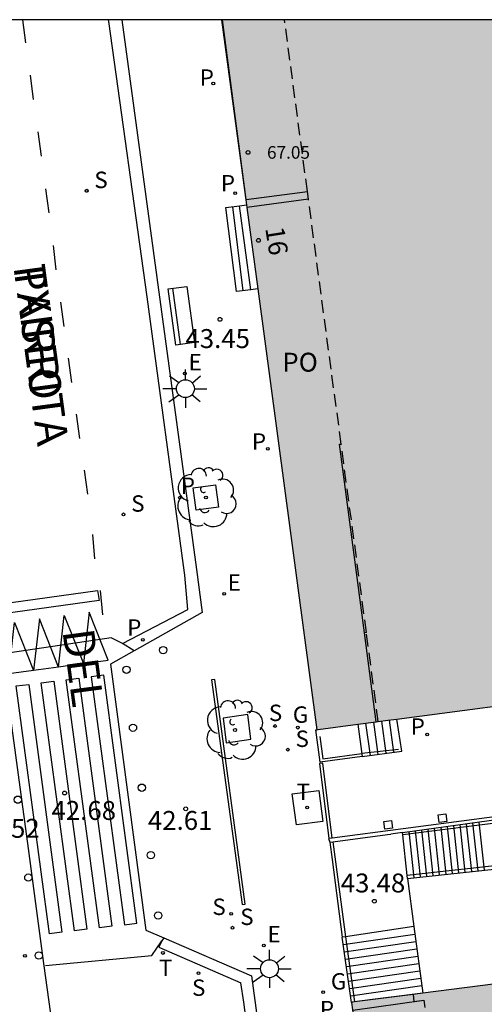
# Model space of a CAD drawing. Units: millimetres. Extents: x 585893 to 586244, y 4796040 to 4796291.
# Drawn here: x 586037 to 586055, y 4796251 to 4796290 of the extents above; entities that cross this region are included whole.
import ezdxf
from ezdxf.enums import TextEntityAlignment as Align

# ---------------------------------------------------------------- set-up
doc = ezdxf.new("R2010")
doc.units = ezdxf.units.MM
doc.linetypes.add('TRAZOS_NORMALES', pattern=[0.75, 0.5, -0.25])
for name, color, linetype in [('010106', 9, 'Continuous'), ('020204', 9, 'Continuous'), ('020308', 9, 'Continuous'), ('060106', 9, 'BARANDILLA'), ('060108', 9, 'Continuous'), ('060113', 4, 'Continuous'), ('060117', 9, 'Continuous'), ('060124', 9, 'Continuous'), ('060133', 9, 'Continuous'), ('060141', 9, 'Continuous'), ('070105', 6, 'Continuous'), ('070111', 6, 'Continuous'), ('080104', 9, 'TRAZOS_NORMALES'), ('080201', 9, 'Continuous'), ('080202', 9, 'Continuous'), ('080303', 9, 'Continuous'), ('080306', 9, 'Continuous'), ('080308', 9, 'Continuous'), ('080312', 8, 'Continuous'), ('080315', 9, 'Continuous'), ('090202', 1, 'Continuous'), ('100101', 9, 'Continuous'), ('100202', 3, 'Continuous'), ('210102', 4, 'Continuous'), ('210201', 9, 'Continuous'), ('210203', 4, 'Continuous'), ('210204', 9, 'Continuous'), ('210205', 4, 'Continuous'), ('210301', 9, 'Continuous'), ('210303', 4, 'Continuous'), ('210304', 9, 'Continuous'), ('210305', 4, 'Continuous'), ('220207', 9, 'Continuous'), ('220307', 9, 'Continuous'), ('230204', 9, 'Continuous'), ('230304', 9, 'Continuous'), ('240104', 1, 'Continuous'), ('240205', 1, 'Continuous'), ('240305', 1, 'Continuous'), ('250206', 9, 'Continuous'), ('250207', 9, 'Continuous'), ('260101', 9, 'Continuous'), ('260202', 9, 'Continuous'), ('270204', 9, 'Continuous'), ('990501', 21, 'Continuous')]:
    doc.layers.add(name, color=color, linetype=linetype)
doc.layers.add('080111', color=7, linetype='Continuous', lineweight=30)
doc.styles.add('ARIAL', font='ARIAL.TTF', dxfattribs={"height": 1})
doc.styles.add('ARIALI', font='ARIALI.TTF', dxfattribs={"height": 1})
doc.styles.add('ROMANS', font='romans__.ttf', dxfattribs={"height": 1})
doc.linetypes.add('BARANDILLA', pattern='A,1,[201,DONOSTI.shx,S=0.1,R=0,X=0,Y=0],1', length=2)

# ---------------------------------------------------------------- blocks, each defined once
blk = doc.blocks.new('HUEPIV')
blk.add_circle((0, 0), 0.145)
blk = doc.blocks.new('REIND')
blk.add_circle((0, 0), 0.055)
blk = doc.blocks.new('PLUVI3')
blk.add_circle((0, 0), 0.055)
blk = doc.blocks.new('REGALU')
blk.add_circle((0, 0), 0.055)
blk = doc.blocks.new('REGAS')
blk.add_circle((0, 0), 0.055)
blk = doc.blocks.new('RETEL')
blk.add_circle((0, 0), 0.055)
blk = doc.blocks.new('COTAPU')
blk.add_circle((0, 0), 0.075)
blk = doc.blocks.new('PUNTO')
blk.add_circle((0, 0), 0.075)
blk = doc.blocks.new('BloquePortal')
blk.add_circle((0, 0), 0.075)
at = {"flags": 5}
blk.add_attdef('INDICE', text='', height=0.75, dxfattribs=at).set_placement((0, 0), align=Align.MIDDLE_CENTER)
blk = doc.blocks.new('FAROLA')
for p, q in [((-0.63, 0.51), (-0.255, 0.245)), ((0, 0.355), (0, 0.755)), ((0.605, 0.49), (0.276, 0.223)), ((-0.355, 0), (-0.895, 0)), ((0.355, 0), (0.855, 0)), ((-0.65, -0.52), (-0.255, -0.24)), ((0, -0.355), (0, -0.755)), ((0.585, -0.52), (0.256, -0.246))]:
    blk.add_line(p, q)
blk.add_circle((0, 0), 0.355)
blk = doc.blocks.new('FOCO')
at = {"flags": 128}
blk.add_lwpolyline([(-0.152, 0.152), (0.152, 0.152), (0.152, -0.152), (-0.152, -0.152), (-0.152, 0.152)], dxfattribs=at)
blk = doc.blocks.new('BANCO')
blk.add_line((1.125, 0.1875), (-1.125, 0.1875))
blk.add_lwpolyline([(1.125, 0.75), (1.125, 0), (-1.125, 0), (-1.125, 0.75)], close=True)
blk = doc.blocks.new('ARBOL')
blk.add_circle((0, 0), 0.0587)
for centre, radius, start, end in [((0.097, 0.97), 0.21, 23.1565, 160.4665), ((-0.564, 0.381), 0.532, 92.28, 254.58), ((-0.28, 0.855), 0.3, 359.2878, 173.6078), ((0.438, 0.881), 0.24, 301.578, 139.328), ((-0.091, 0.321), 0.12, 119.14, 310.56), ((0.656, 0.288), 0.443, 319.8556, 114.7656), ((0.819, -0.249), 0.383, 235.5275, 62.0275), ((-0.556, -0.339), 0.555, 142.64, 266.54), ((-0.039, -0.384), 0.21, 189.64, 323.88), ((0.299, -0.624), 0.532, 224.67, 0.24), ((-0.301, -0.676), 0.45, 213.78, 295.32)]:
    blk.add_arc(centre, radius, start, end)
blk = doc.blocks.new('PLUVI1')
blk.add_circle((0, 0), 0.055)
blk = doc.blocks.new('PLUVI2')
blk.add_circle((0, 0), 0.055)
blk = doc.blocks.new('SANEA')
blk.add_circle((0, 0), 0.055)

msp = doc.modelspace()

# ---------------------------------------------------------------- hatches: boundary and pattern name
at = {"layer": '990501'}
for points in [[(586070.487, 4796290.086), (586044.838, 4796290.086), (586048.61, 4796261.944), (586073.783, 4796265.273)], [(586074.234, 4796254.252), (586070.643, 4796253.79), (586049.989, 4796251.134), (586053.338, 4796226.58), (586077.683, 4796229.614), (586076.833, 4796235.682)]]:
    msp.add_hatch(color=256, dxfattribs=at).paths.add_polyline_path(points)

# ---------------------------------------------------------------- linework, layer by layer
at = {"layer": '010106', "flags": 128}
msp.add_lwpolyline([(585894.093, 4796040.097), (586244.083, 4796040.089), (586244.089, 4796290.082), (585894.099, 4796290.09)], close=True, dxfattribs=at)
at = {"layer": '060106'}
for points in [[(586048.733, 4796261.668, 44.102), (586048.844, 4796260.787, 44.09), (586050.391, 4796260.997, 44.096)], [(586051.849, 4796261.162, 43.311), (586050.391, 4796260.997, 44.096)], [(586056.308, 4796258.321, 47.107), (586052.012, 4796257.77, 45.118)], [(586049.242, 4796257.499, 44.029), (586049.748, 4796253.732, 43.465)], [(586056.489, 4796256.64, 46.888), (586052.185, 4796256.167, 44.629)], [(586049.748, 4796253.732, 43.465), (586050.1, 4796251.149, 42.059)]]:
    msp.add_polyline3d(points, dxfattribs=at)
at = {"layer": '060108'}
for points in [[(586040.883, 4796290.086, 43.943), (586043.843, 4796268.3, 43)], [(586043.843, 4796268.3, 43), (586044.074, 4796266.583, 42.926), (586041.375, 4796265.065, 42.933)], [(586041.375, 4796265.065, 42.933), (586040.434, 4796264.535, 42.936), (586041.835, 4796253.996, 42.445), (586042.547, 4796253.689, 42.406)], [(586039.889, 4796237.553, 41.443), (586037.794, 4796252.674, 42.392), (586037.192, 4796257.23, 42.572), (586036.283, 4796263.853, 42.846), (586034.843, 4796264.596, 42.82)], [(586042.547, 4796253.689, 42.406), (586046.025, 4796252.185, 42.216), (586046.569, 4796248.188, 42.009)]]:
    msp.add_polyline3d(points, dxfattribs=at)
at = {"layer": '060113'}
for points in [[(586043.378, 4796268.068, 42.903), (586043.323, 4796268.451, 42.926), (586041.889, 4796279.098, 43.373), (586040.369, 4796290.015, 43.854), (586040.36, 4796290.086, 43.857)], [(586041.375, 4796265.065, 42.818), (586040.913, 4796265.358, 42.824), (586043.496, 4796266.714, 42.851), (586043.378, 4796268.068, 42.903)], [(586042.547, 4796253.689, 42.278), (586042.471, 4796253.576, 42.274), (586042.349, 4796253.317, 42.255), (586045.604, 4796251.91, 42.078)], [(586058.19, 4796153.758, 35.871), (586057.986, 4796156.604, 36.01), (586056.956, 4796167.418, 36.627), (586056.014, 4796174.63, 37.071), (586055.123, 4796182.043, 37.561), (586053.708, 4796192.107, 38.244), (586052.512, 4796201.03, 38.853), (586051.276, 4796210.425, 39.473), (586050.506, 4796216.115, 39.886), (586049.799, 4796221.466, 40.264), (586049.033, 4796226.97, 40.556), (586048.976, 4796227.359, 40.579), (586047.521, 4796237.978, 41.322), (586046.802, 4796242.92, 41.613), (586046.432, 4796245.679, 41.784), (586045.715, 4796251.14, 42.081), (586045.604, 4796251.91, 42.078)]]:
    msp.add_polyline3d(points, dxfattribs=at)
at = {"layer": '060117'}
for points in [[(586045.813, 4796282.96, 44.206), (586048.238, 4796283.279, 44.346)], [(586045.991, 4796279.379, 43.672), (586045.424, 4796279.308, 43.672), (586045.003, 4796282.645, 43.669), (586045.553, 4796282.714, 43.966)], [(586045.553, 4796282.714, 43.966), (586045.822, 4796282.748, 44.102)], [(586045.991, 4796279.379, 43.672), (586045.553, 4796282.714, 44.052)], [(586045.84, 4796282.751, 44.204), (586045.813, 4796282.96, 44.206)], [(586045.822, 4796282.748, 44.585), (586045.84, 4796282.751, 44.112)], [(586048.279, 4796282.97, 44.21), (586045.836, 4796282.641, 44.207)], [(586046.268, 4796279.417, 44.047), (586045.991, 4796279.379, 43.672)], [(586050.406, 4796260.878, 44.098), (586051.983, 4796261.095, 43.304), (586051.776, 4796262.363, 43.3)], [(586050.233, 4796262.159, 44.091), (586050.406, 4796260.878, 44.098)], [(586052.002, 4796257.866, 43.729), (586056.293, 4796258.456, 46.446)], [(586049.242, 4796257.499, 42.429), (586051.416, 4796257.786, 42.429)], [(586051.416, 4796257.786, 42.429), (586051.545, 4796257.803, 42.429)], [(586052.012, 4796257.77, 43.729), (586052.002, 4796257.866, 43.729)], [(586052.185, 4796256.167, 43.729), (586052.012, 4796257.77, 43.729)], [(586049.12, 4796257.483, 42.429), (586049.242, 4796257.499, 42.429)], [(586049.12, 4796257.483, 42.429), (586049.221, 4796256.798, 43.493), (586049.62, 4796253.713, 43.463)], [(586052.198, 4796256.049, 43.482), (586056.502, 4796256.513, 46.628)], [(586052.198, 4796256.049, 43.729), (586052.185, 4796256.167, 43.729)], [(586052.198, 4796256.049, 43.482), (586052.456, 4796254.136, 42.69)], [(586052.456, 4796254.136, 43.501), (586049.748, 4796253.732, 43.464)], [(586052.456, 4796254.136, 42.69), (586052.811, 4796251.497, 41.599)], [(586049.748, 4796253.732, 43.464), (586049.62, 4796253.713, 43.464)], [(586049.989, 4796251.134, 42.237), (586049.903, 4796251.685, 42.259), (586049.62, 4796253.713, 43.463)], [(586052.422, 4796251.447, 41.753), (586052.459, 4796251.174, 41.745), (586052.847, 4796251.227, 41.745)]]:
    msp.add_polyline3d(points, dxfattribs=at)
at = {"layer": '060124'}
for points in [[(586045.813, 4796282.96, 44.206), (586044.867, 4796290.086, 44.273)], [(586050.494, 4796265.787, 44.119), (586049.509, 4796273.259, 44.088), (586049.576, 4796273.268, 44.088)], [(586050.574, 4796265.798, 44.119), (586050.494, 4796265.787, 44.119)], [(586050.956, 4796262.254, 44.133), (586050.494, 4796265.787, 44.119)], [(586048.577, 4796261.94, 44.108), (586048.61, 4796261.944, 44.064)], [(586050.406, 4796260.878, 44.098), (586048.739, 4796260.652, 44.092), (586048.577, 4796261.94, 44.108)], [(586052.002, 4796257.866, 41.958), (586051.545, 4796257.803, 41.577)]]:
    msp.add_polyline3d(points, dxfattribs=at)
at = {"layer": '060133'}
for points in [[(586040.461, 4796265.579, 42.842), (586035.377, 4796264.837, 42.721)], [(586040.913, 4796265.358, 42.824), (586040.461, 4796265.579, 42.842)], [(586042.076, 4796252.994, 42.251), (586042.471, 4796253.576, 42.274)], [(586037.865, 4796252.598, 42.24), (586042.076, 4796252.994, 42.251)]]:
    msp.add_polyline3d(points, dxfattribs=at)
at = {"layer": '060141'}
for points in [[(586045.698, 4796279.342, 43.856), (586045.278, 4796282.674, 43.853)], [(586051.481, 4796262.324, 43.457), (586051.653, 4796261.05, 43.464)], [(586050.545, 4796262.2, 43.932), (586050.718, 4796260.918, 43.939)], [(586050.857, 4796262.241, 43.774), (586051.029, 4796260.964, 43.781)], [(586051.169, 4796262.283, 43.615), (586051.341, 4796261.007, 43.622)], [(586053.012, 4796258.005, 44.37), (586053.21, 4796256.158, 44.37)], [(586053.265, 4796258.039, 44.53), (586053.464, 4796256.186, 44.53)], [(586053.519, 4796258.074, 44.69), (586053.718, 4796256.213, 44.69)], [(586053.772, 4796258.109, 44.85), (586053.972, 4796256.24, 44.85)], [(586054.024, 4796258.144, 45.01), (586054.225, 4796256.268, 45.01)], [(586054.277, 4796258.179, 45.17), (586054.479, 4796256.295, 45.17)], [(586054.53, 4796258.213, 45.33), (586054.733, 4796256.322, 45.33)], [(586054.782, 4796258.248, 45.49), (586054.987, 4796256.35, 45.49)], [(586055.035, 4796258.283, 45.65), (586055.24, 4796256.377, 45.65)], [(586052.254, 4796257.901, 43.889), (586052.451, 4796256.076, 43.889)], [(586052.507, 4796257.935, 44.05), (586052.704, 4796256.104, 44.05)], [(586052.76, 4796257.97, 44.21), (586052.958, 4796256.131, 44.21)], [(586049.659, 4796253.433, 43.304), (586052.495, 4796253.837, 43.31)], [(586049.7, 4796253.142, 43.13), (586052.535, 4796253.545, 43.136)], [(586049.741, 4796252.85, 42.956), (586052.574, 4796253.253, 42.962)], [(586049.782, 4796252.559, 42.782), (586052.613, 4796252.962, 42.788)], [(586049.822, 4796252.267, 42.608), (586052.653, 4796252.67, 42.614)], [(586049.863, 4796251.976, 42.433), (586052.692, 4796252.379, 42.439)], [(586049.903, 4796251.685, 42.259), (586052.731, 4796252.087, 42.265)], [(586049.948, 4796251.399, 42.082), (586052.77, 4796251.8, 42.088)], [(586049.986, 4796251.153, 41.905), (586052.809, 4796251.513, 41.911)], [(586050.031, 4796250.825, 41.728), (586052.847, 4796251.226, 41.734)]]:
    msp.add_polyline3d(points, dxfattribs=at)
at = {"layer": '070105'}
msp.add_polyline3d([(586049.074, 4796257.628, 42.733), (586049.12, 4796257.483, 42.429)], dxfattribs=at)
at = {"layer": '070111'}
for points in [[(586063.289, 4796259.489, 44.058), (586049.215, 4796257.647, 42.746)], [(586049.086, 4796257.63, 42.734), (586049.074, 4796257.628, 42.733)], [(586049.215, 4796257.647, 42.746), (586049.086, 4796257.63, 42.734)]]:
    msp.add_polyline3d(points, dxfattribs=at)
at = {"layer": '080104'}
for points in [[(586048.238, 4796283.279, 44.551), (586047.328, 4796290.086, 44.689)], [(586048.279, 4796282.97, 44.545), (586048.238, 4796283.279, 44.551)], [(586049.576, 4796273.268, 44.349), (586048.279, 4796282.97, 44.545)], [(586050.574, 4796265.798, 44.198), (586049.576, 4796273.268, 44.349)], [(586051.046, 4796262.266, 44.127), (586050.574, 4796265.798, 44.198)], [(586052.847, 4796251.227, 41.588), (586052.888, 4796250.929, 41.576)]]:
    msp.add_polyline3d(points, dxfattribs=at)
at = {"layer": '080111'}
for points in [[(586044.838, 4796290.086, 44.769), (586045.822, 4796282.748, 44.585)], [(586045.822, 4796282.748, 44.585), (586045.836, 4796282.641, 44.582)], [(586045.836, 4796282.641, 44.582), (586046.268, 4796279.417, 44.501)], [(586046.268, 4796279.417, 44.501), (586048.61, 4796261.944, 44.064)], [(586051.776, 4796262.363, 43.3), (586058.762, 4796263.289, 43.713)], [(586051.046, 4796262.266, 43.611), (586051.418, 4796262.316, 45.382)], [(586051.418, 4796262.316, 45.382), (586051.776, 4796262.363, 43.3)], [(586048.61, 4796261.944, 44.064), (586048.659, 4796261.951, 44.087)], [(586048.659, 4796261.951, 44.087), (586050.233, 4796262.159, 44.091)], [(586050.233, 4796262.159, 44.091), (586050.956, 4796262.254, 45.165)], [(586050.956, 4796262.254, 45.165), (586051.046, 4796262.266, 43.611)], [(586063.549, 4796252.878, 49.242), (586052.811, 4796251.497, 43.507)], [(586052.422, 4796251.447, 43.299), (586050.1, 4796251.149, 42.059)], [(586052.811, 4796251.497, 43.507), (586052.422, 4796251.447, 43.299)], [(586050.1, 4796251.149, 42.059), (586049.989, 4796251.134, 42)], [(586049.989, 4796251.134, 42.237), (586050.069, 4796250.55, 41.967)]]:
    msp.add_polyline3d(points, dxfattribs=at)
at = {"layer": '100101'}
msp.add_polyline3d([(586043.831, 4796270.647, 43.123), (586043.713, 4796271.531, 43.156), (586044.597, 4796271.649, 43.156), (586044.715, 4796270.765, 43.123), (586043.831, 4796270.647, 43.123)], dxfattribs=at)
msp.add_polyline3d([(586045.874, 4796262.552, 42.792), (586044.895, 4796262.405, 42.738), (586045.014, 4796261.417, 42.69), (586045.993, 4796261.564, 42.738)], close=True, dxfattribs=at)
at = {"layer": '210102'}
msp.add_polyline3d([(586044.567, 4796263.939, 42.808), (586044.436, 4796263.922, 42.805), (586045.649, 4796255.013, 42.366), (586045.766, 4796255.031, 42.37)], close=True, dxfattribs=at)
msp.add_polyline3d([(586049.215, 4796257.647, 42.746), (586048.846, 4796260.615, 42.829), (586048.717, 4796260.599, 42.829), (586049.086, 4796257.63, 42.734)], dxfattribs=at)
at = {"layer": '240104'}
for points in [[(586047.635, 4796259.403, 42.733), (586048.688, 4796259.534, 42.773)], [(586047.799, 4796258.177, 42.679), (586047.635, 4796259.403, 42.733)], [(586048.688, 4796259.534, 42.773), (586048.852, 4796258.308, 42.733)], [(586048.852, 4796258.308, 42.733), (586047.799, 4796258.177, 42.679)]]:
    msp.add_polyline3d(points, dxfattribs=at)
at = {"layer": '260101'}
for points in [[(586037.083, 4796289.177, 43.853), (586036.956, 4796290.087, 43.89)], [(586037.388, 4796286.928, 43.754), (586037.261, 4796287.89, 43.793)], [(586037.7, 4796284.679, 43.655), (586037.565, 4796285.641, 43.694)], [(586038.005, 4796282.43, 43.556), (586037.872, 4796283.391, 43.595)], [(586038.283, 4796280.177, 43.458), (586038.171, 4796281.142, 43.497)], [(586038.595, 4796277.929, 43.359), (586038.47, 4796278.892, 43.398)], [(586038.908, 4796275.711, 43.265), (586038.778, 4796276.673, 43.304)], [(586039.22, 4796273.493, 43.171), (586039.088, 4796274.455, 43.21)], [(586039.533, 4796271.275, 43.077), (586039.4, 4796272.237, 43.116)], [(586039.819, 4796268.717, 42.975), (586039.732, 4796269.684, 43.014)], [(586040.128, 4796266.49, 42.879), (586040.041, 4796267.457, 42.918)], [(586038.377, 4796264.428, 42.888), (586037.616, 4796266.332, 42.863), (586037.391, 4796264.291, 42.88)], [(586038.377, 4796264.428, 42.888), (586038.601, 4796266.469, 42.871), (586039.362, 4796264.566, 42.896)], [(586038.377, 4796264.428, 42.888), (586037.391, 4796264.291, 42.88)], [(586039.362, 4796264.566, 42.896), (586038.377, 4796264.428, 42.888)]]:
    msp.add_polyline3d(points, dxfattribs=at)
for points in [[(586039.92, 4796267.462, 42.826), (586039.993, 4796267.065, 42.895), (586036.084, 4796266.522, 42.826), (586036.011, 4796266.919, 42.84)], [(586039.362, 4796264.566, 42.896), (586040.347, 4796264.703, 42.904), (586039.586, 4796266.606, 42.879)], [(586037.391, 4796264.291, 42.88), (586036.406, 4796264.154, 42.872), (586036.631, 4796266.194, 42.855)], [(586038.189, 4796263.862, 42.661), (586039.501, 4796254.031, 42.331), (586039.006, 4796253.971, 42.359), (586037.693, 4796263.801, 42.723)], [(586039.18, 4796263.983, 42.709), (586040.493, 4796254.152, 42.447), (586039.997, 4796254.092, 42.44), (586038.685, 4796263.923, 42.599)], [(586040.172, 4796264.104, 42.414), (586039.676, 4796264.044, 42.476), (586040.989, 4796254.213, 42.453), (586041.485, 4796254.273, 42.46)], [(586037.197, 4796263.741, 42.785), (586038.51, 4796253.91, 42.42), (586038.014, 4796253.85, 42.414), (586036.701, 4796263.68, 42.847)]]:
    msp.add_polyline3d(points, close=True, dxfattribs=at)

# ---------------------------------------------------------------- block references
at = {"layer": '020204', "rotation": 359.9987685839998}
for p in [(586044.774, 4796278.21, 43.446), (586038.619, 4796259.433, 42.675), (586043.415, 4796258.807, 42.612), (586050.891, 4796255.143, 43.484)]:
    msp.add_blockref('COTAPU', p, dxfattribs=at)
at = {"layer": '080201', "rotation": 359.9987685839998}
msp.add_blockref('PUNTO', (586045.886, 4796284.828, 67.045), dxfattribs=at)
at = {"layer": '080202', "rotation": 359.9987685839998}
msp.add_blockref('BloquePortal', (586046.297, 4796281.342), dxfattribs=at)
at = {"layer": '090202', "rotation": 277.7518653069275}
msp.add_blockref('BANCO', (586042.867, 4796278.301), dxfattribs=at)
at = {"layer": '100202', "rotation": 359.9987685839998}
for p in [(586044.214, 4796271.148, 43.14), (586045.37, 4796261.932, 42.685)]:
    msp.add_blockref('ARBOL', p, dxfattribs=at)
at = {"layer": '210201', "rotation": 359.9987685839998}
for p in [(586044.509, 4796287.564, 43.882), (586045.376, 4796283.217, 43.684), (586046.673, 4796273.08, 43.244)]:
    msp.add_blockref('PLUVI1', p, dxfattribs=at)
at = {"layer": '210203', "rotation": 359.9987685839998}
msp.add_blockref('PLUVI2', (586052.984, 4796261.753, 43.257), dxfattribs=at)
at = {"layer": '210204', "rotation": 359.9987685839998}
for p in [(586039.492, 4796283.31, 43.585), (586039.487, 4796283.306, 43.55), (586040.95, 4796270.479, 43.001), (586046.954, 4796262.09, 42.811), (586047.462, 4796261.152, 42.791), (586045.214, 4796254.642, 42.378), (586045.27, 4796254.094, 42.347), (586043.923, 4796252.289, 42.216)]:
    msp.add_blockref('SANEA', p, dxfattribs=at)
at = {"layer": '210205', "rotation": 359.9987685839998}
for p in [(586043.186, 4796271.141, 43.021), (586041.72, 4796265.503, 42.826)]:
    msp.add_blockref('PLUVI3', p, dxfattribs=at)
at = {"layer": '220207', "rotation": 359.9987685839998}
for p in [(586043.382, 4796276.068, 43.352), (586044.937, 4796267.33, 42.985), (586046.511, 4796253.39, 42.325)]:
    msp.add_blockref('REGALU', p, dxfattribs=at)
at = {"layer": '230204', "rotation": 359.9987685839998}
for p in [(586047.855, 4796262.025, 42.842), (586048.86, 4796251.536, 42.221)]:
    msp.add_blockref('REGAS', p, dxfattribs=at)
at = {"layer": '240205', "rotation": 359.9987685839998}
for p in [(586048.224, 4796258.856, 42.725), (586042.514, 4796253.092, 42.27)]:
    msp.add_blockref('RETEL', p, dxfattribs=at)
at = {"layer": '250206', "rotation": 359.9987685839998}
for p in [(586043.403, 4796275.462, 43.313), (586046.735, 4796252.467, 42.274)]:
    msp.add_blockref('FAROLA', p, dxfattribs=at)
at = {"layer": '250207'}
for p, rotation in [((586053.585, 4796258.435, 43.32), 7.456882084512175), ((586051.434, 4796258.17, 43.101), 7.456881760995227)]:
    msp.add_blockref('FOCO', p, dxfattribs=dict(at, rotation=rotation))
at = {"layer": '260202', "rotation": 359.9987685839998}
for p in [(586042.52, 4796265.099, 42.915), (586041.068, 4796264.32, 42.921), (586041.327, 4796262.022, 42.818), (586041.675, 4796259.644, 42.701), (586036.765, 4796259.169, 42.65), (586042.032, 4796256.972, 42.576), (586037.18, 4796256.079, 42.505), (586042.321, 4796254.579, 42.474), (586037.595, 4796252.989, 42.361)]:
    msp.add_blockref('HUEPIV', p, dxfattribs=at)
at = {"layer": '270204', "rotation": 359.9987685839998}
msp.add_blockref('REIND', (586037.047, 4796252.979, 42.369), dxfattribs=at)

# ---------------------------------------------------------------- texts
at = {"layer": '020308', "style": 'ARIAL'}
for s, p in [('43.45', (586043.406, 4796277.073, 43.445)), ('42.68', (586038.099, 4796258.366, 42.674)), ('42.52', (586035.074, 4796257.657, 42.52)), ('42.61', (586041.918, 4796257.971, 42.611)), ('43.48', (586049.558, 4796255.491, 43.483))]:
    msp.add_text(s, height=0.75, rotation=359.9988, dxfattribs=at).set_placement(p)
at = {"layer": '080303', "style": 'ARIAL'}
msp.add_text('67.05', height=0.5, rotation=359.9988, dxfattribs=at).set_placement((586046.636, 4796284.578, 67.043))
at = {"layer": '080306', "style": 'ARIALI'}
msp.add_text('TXIRRITA', height=1.25, rotation=277.6588, dxfattribs=at).set_placement((586036.586, 4796280.299))
at = {"layer": '080308', "style": 'ARIALI'}
msp.add_text('16', height=0.75, rotation=278.9988, dxfattribs=at).set_placement((586046.564, 4796281.823))
at = {"layer": '080312', "style": 'ARIALI'}
msp.add_text('PASEO                        DEL', height=1.24996, rotation=277.6588, dxfattribs=at).set_placement((586036.586, 4796280.299))
at = {"layer": '080315', "style": 'ARIAL'}
msp.add_text('PO', height=0.75, rotation=359.9988, dxfattribs=at).set_placement((586047.244, 4796276.137))
at = {"layer": '210301', "style": 'ROMANS'}
for p in [(586043.972, 4796287.47, 43.881), (586044.808, 4796283.282, 43.683), (586046.038, 4796273.041, 43.243)]:
    msp.add_text('P', height=0.65, rotation=359.9988, dxfattribs=at).set_placement(p)
at = {"layer": '210303', "style": 'ROMANS'}
for p in [(586052.331, 4796261.743, 43.256), (586048.732, 4796250.541, 42.184)]:
    msp.add_text('P', height=0.65, rotation=359.9988, dxfattribs=at).set_placement(p)
at = {"layer": '210304', "style": 'ROMANS'}
for p in [(586039.793, 4796283.412, 43.549), (586039.798, 4796283.416, 43.584), (586041.256, 4796270.585, 43), (586046.709, 4796262.286, 42.81), (586047.768, 4796261.258, 42.79), (586044.472, 4796254.597, 42.377), (586045.576, 4796254.2, 42.346), (586043.666, 4796251.393, 42.215)]:
    msp.add_text('S', height=0.65, rotation=359.9988, dxfattribs=at).set_placement(p)
at = {"layer": '210305', "style": 'ROMANS'}
for p in [(586043.221, 4796271.289, 43.02), (586041.097, 4796265.668, 42.825)]:
    msp.add_text('P', height=0.65, rotation=359.9988, dxfattribs=at).set_placement(p)
at = {"layer": '220307', "style": 'ROMANS'}
for p in [(586043.529, 4796276.19, 43.351), (586045.083, 4796267.452, 42.984), (586046.657, 4796253.513, 42.324)]:
    msp.add_text('E', height=0.65, rotation=359.9988, dxfattribs=at).set_placement(p)
at = {"layer": '230304', "style": 'ROMANS'}
for p in [(586047.66, 4796262.217, 42.841), (586049.166, 4796251.642, 42.22)]:
    msp.add_text('G', height=0.65, rotation=359.9988, dxfattribs=at).set_placement(p)
at = {"layer": '240305', "style": 'ROMANS'}
for p in [(586047.805, 4796259.159, 42.724), (586042.355, 4796252.179, 42.269)]:
    msp.add_text('T', height=0.65, rotation=359.9988, dxfattribs=at).set_placement(p)

doc.saveas('drawing.dxf')
